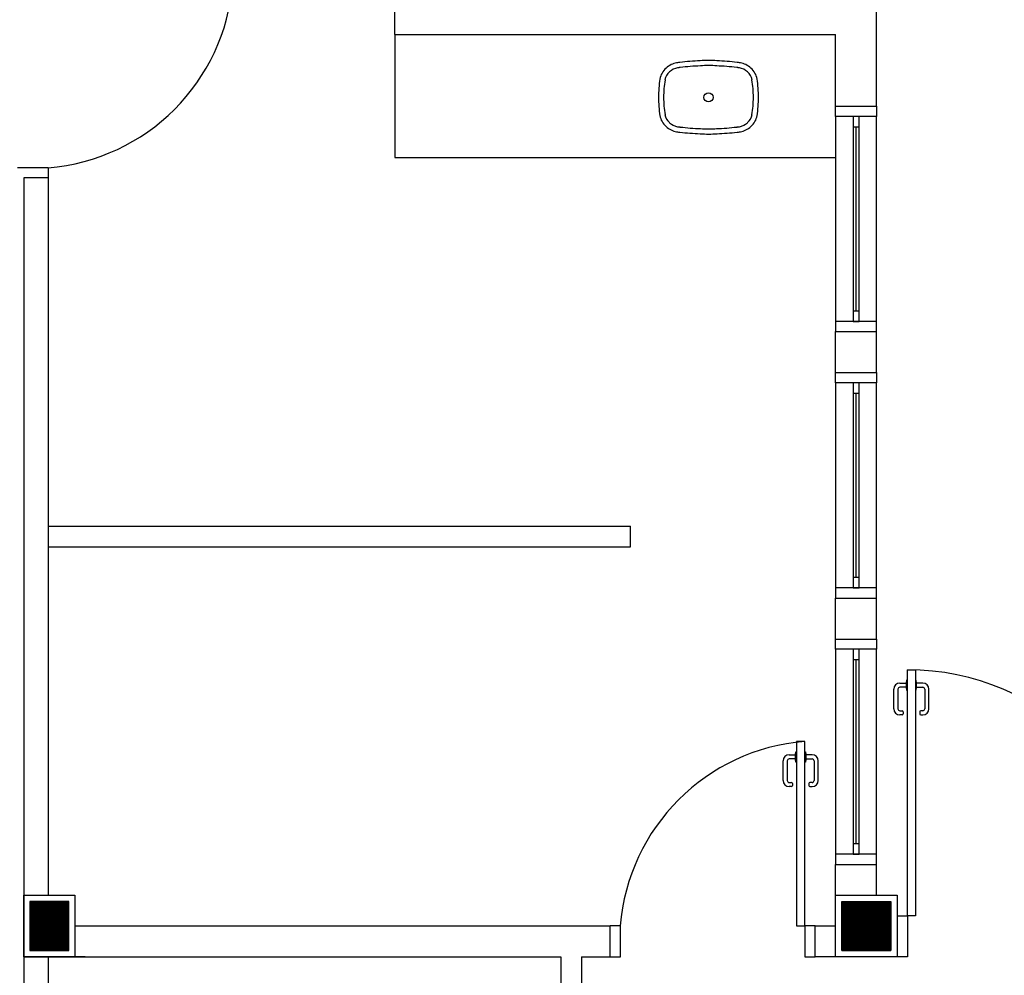
# Model space of a CAD drawing. Extents: x 0 to 90, y 0 to 90.
# Drawn here: x 50.3 to 55.1, y 35.2 to 39.9 of the extents above; entities that cross this region are included whole.
import ezdxf

# ---------------------------------------------------------------- set-up
doc = ezdxf.new("R2010")
doc.units = 0
doc.header["$MEASUREMENT"] = 0
doc.layers.add('ARQUITETURA', color=8, linetype='CONTINUOUS')

msp = doc.modelspace()

# ---------------------------------------------------------------- linework, layer by layer
at = {"layer": 'ARQUITETURA', "color": 8}
for p, q in [((52.119, 39.787), (52.119, 41.537)), ((54.469, 39.437), (54.469, 39.937)), ((52.119, 39.787), (52.119, 39.187)), ((52.119, 39.787), (54.269, 39.787)), ((54.269, 39.437), (54.269, 39.787)), ((54.269, 39.387), (54.269, 39.437)), ((54.269, 39.437), (54.469, 39.437)), ((54.469, 39.437), (54.469, 39.387)), ((54.469, 39.387), (54.269, 39.387)), ((54.269, 39.387), (54.269, 38.387)), ((54.354, 39.387), (54.354, 39.337)), ((54.384, 39.387), (54.354, 39.387)), ((54.384, 39.337), (54.384, 39.387)), ((54.469, 38.387), (54.469, 39.387)), ((54.354, 39.337), (54.384, 39.337)), ((54.354, 39.337), (54.354, 38.437)), ((54.369, 38.437), (54.369, 39.337)), ((54.384, 38.437), (54.384, 39.337)), ((52.119, 39.187), (54.269, 39.187)), ((50.279, 39.137), (50.429, 39.137)), ((50.429, 39.137), (50.429, 39.087)), ((50.309, 39.087), (50.309, 35.287)), ((50.429, 39.087), (50.309, 39.087)), ((50.429, 39.087), (50.429, 35.587)), ((54.354, 38.437), (54.354, 38.387)), ((54.384, 38.437), (54.354, 38.437)), ((54.384, 38.387), (54.384, 38.437)), ((54.269, 38.387), (54.269, 38.337)), ((54.469, 38.387), (54.269, 38.387)), ((54.354, 38.387), (54.384, 38.387)), ((54.469, 38.337), (54.469, 38.387)), ((54.269, 38.137), (54.269, 38.337)), ((54.269, 38.337), (54.469, 38.337)), ((54.469, 38.137), (54.469, 38.337)), ((54.269, 38.087), (54.269, 38.137)), ((54.269, 38.137), (54.469, 38.137)), ((54.469, 38.137), (54.469, 38.087)), ((54.469, 38.087), (54.269, 38.087)), ((54.269, 38.087), (54.269, 37.087)), ((54.354, 38.087), (54.354, 38.037)), ((54.384, 38.087), (54.354, 38.087)), ((54.384, 38.037), (54.384, 38.087)), ((54.469, 37.087), (54.469, 38.087)), ((54.354, 38.037), (54.384, 38.037)), ((54.354, 38.037), (54.354, 37.137)), ((54.369, 37.137), (54.369, 38.037)), ((54.384, 37.137), (54.384, 38.037)), ((50.429, 37.387), (53.269, 37.387)), ((53.269, 37.287), (53.269, 37.387)), ((50.429, 37.287), (53.269, 37.287)), ((54.354, 37.137), (54.354, 37.087)), ((54.384, 37.137), (54.354, 37.137)), ((54.384, 37.087), (54.384, 37.137)), ((54.269, 37.087), (54.269, 37.037)), ((54.469, 37.087), (54.269, 37.087)), ((54.354, 37.087), (54.384, 37.087)), ((54.469, 37.037), (54.469, 37.087)), ((54.269, 36.837), (54.269, 37.037)), ((54.269, 37.037), (54.469, 37.037)), ((54.469, 36.837), (54.469, 37.037)), ((54.269, 36.787), (54.269, 36.837)), ((54.269, 36.837), (54.469, 36.837)), ((54.469, 36.837), (54.469, 36.787)), ((54.469, 36.787), (54.269, 36.787)), ((54.269, 36.787), (54.269, 35.787)), ((54.354, 36.787), (54.354, 36.737)), ((54.384, 36.787), (54.354, 36.787)), ((54.384, 36.737), (54.384, 36.787)), ((54.469, 35.787), (54.469, 36.787)), ((54.354, 36.737), (54.384, 36.737)), ((54.354, 36.737), (54.354, 35.837)), ((54.369, 35.837), (54.369, 36.737)), ((54.384, 35.837), (54.384, 36.737)), ((54.619, 36.687), (54.659, 36.687)), ((54.619, 35.487), (54.619, 36.687)), ((54.659, 36.687), (54.659, 35.487)), ((54.583, 36.622), (54.613, 36.622)), ((54.613, 36.602), (54.583, 36.602)), ((54.613, 36.629), (54.613, 36.595)), ((54.615, 36.629), (54.613, 36.629)), ((54.613, 36.595), (54.615, 36.595)), ((54.615, 36.637), (54.615, 36.629)), ((54.619, 36.637), (54.615, 36.637)), ((54.615, 36.595), (54.615, 36.587)), ((54.662, 36.637), (54.659, 36.637)), ((54.662, 36.629), (54.662, 36.637)), ((54.664, 36.629), (54.662, 36.629)), ((54.662, 36.595), (54.664, 36.595)), ((54.662, 36.587), (54.662, 36.595)), ((54.664, 36.595), (54.664, 36.629)), ((54.694, 36.622), (54.664, 36.622)), ((54.664, 36.602), (54.694, 36.602)), ((54.553, 36.497), (54.553, 36.592)), ((54.573, 36.592), (54.573, 36.497)), ((54.615, 36.587), (54.619, 36.587)), ((54.659, 36.587), (54.662, 36.587)), ((54.704, 36.592), (54.704, 36.497)), ((54.724, 36.497), (54.724, 36.592)), ((54.583, 36.487), (54.593, 36.487)), ((54.593, 36.467), (54.583, 36.467)), ((54.598, 36.482), (54.598, 36.472)), ((54.679, 36.482), (54.679, 36.472)), ((54.694, 36.487), (54.684, 36.487)), ((54.684, 36.467), (54.694, 36.467)), ((54.079, 36.337), (54.079, 35.437)), ((54.119, 36.337), (54.079, 36.337)), ((54.119, 35.437), (54.119, 36.337)), ((54.043, 36.272), (54.073, 36.272)), ((54.073, 36.245), (54.073, 36.279)), ((54.073, 36.279), (54.075, 36.279)), ((54.075, 36.279), (54.075, 36.287)), ((54.075, 36.287), (54.079, 36.287)), ((54.119, 36.287), (54.122, 36.287)), ((54.122, 36.287), (54.122, 36.279)), ((54.122, 36.279), (54.124, 36.279)), ((54.124, 36.279), (54.124, 36.245)), ((54.154, 36.272), (54.124, 36.272)), ((54.013, 36.147), (54.013, 36.242)), ((54.033, 36.242), (54.033, 36.147)), ((54.073, 36.252), (54.043, 36.252)), ((54.075, 36.245), (54.073, 36.245)), ((54.075, 36.237), (54.075, 36.245)), ((54.079, 36.237), (54.075, 36.237)), ((54.122, 36.237), (54.119, 36.237)), ((54.124, 36.245), (54.122, 36.245)), ((54.122, 36.245), (54.122, 36.237)), ((54.124, 36.252), (54.154, 36.252)), ((54.164, 36.242), (54.164, 36.147)), ((54.184, 36.147), (54.184, 36.242)), ((54.043, 36.137), (54.053, 36.137)), ((54.053, 36.117), (54.043, 36.117)), ((54.058, 36.132), (54.058, 36.122)), ((54.139, 36.132), (54.139, 36.122)), ((54.154, 36.137), (54.144, 36.137)), ((54.144, 36.117), (54.154, 36.117)), ((54.354, 35.837), (54.354, 35.787)), ((54.384, 35.837), (54.354, 35.837)), ((54.384, 35.787), (54.384, 35.837)), ((54.269, 35.787), (54.269, 35.737)), ((54.469, 35.787), (54.269, 35.787)), ((54.354, 35.787), (54.384, 35.787)), ((54.469, 35.737), (54.469, 35.787)), ((54.269, 35.737), (54.469, 35.737)), ((54.269, 35.437), (54.269, 35.737)), ((54.469, 35.587), (54.469, 35.737)), ((50.309, 35.287), (50.309, 35.587)), ((50.309, 35.587), (50.559, 35.587)), ((50.309, 35.587), (50.559, 35.587)), ((50.559, 35.587), (50.559, 35.287)), ((50.559, 35.587), (50.559, 35.287)), ((54.269, 35.287), (54.269, 35.587)), ((54.269, 35.587), (54.569, 35.587)), ((54.569, 35.587), (54.569, 35.287)), ((50.339, 35.557), (50.339, 35.317)), ((50.529, 35.557), (50.339, 35.557)), ((50.339, 35.556), (50.529, 35.556)), ((50.339, 35.555), (50.529, 35.555)), ((50.339, 35.554), (50.529, 35.554)), ((50.339, 35.553), (50.529, 35.553)), ((50.339, 35.552), (50.529, 35.552)), ((50.339, 35.551), (50.529, 35.551)), ((50.339, 35.55), (50.529, 35.55)), ((50.339, 35.549), (50.529, 35.549)), ((50.339, 35.548), (50.529, 35.548)), ((50.339, 35.547), (50.529, 35.547)), ((50.339, 35.546), (50.529, 35.546)), ((50.339, 35.545), (50.529, 35.545)), ((50.339, 35.544), (50.529, 35.544)), ((50.339, 35.543), (50.529, 35.543)), ((50.339, 35.542), (50.529, 35.542)), ((50.339, 35.541), (50.529, 35.541)), ((50.339, 35.54), (50.529, 35.54)), ((50.339, 35.539), (50.529, 35.539)), ((50.339, 35.538), (50.529, 35.538)), ((50.339, 35.537), (50.529, 35.537)), ((50.529, 35.317), (50.529, 35.557)), ((54.299, 35.317), (54.299, 35.557)), ((54.299, 35.557), (54.539, 35.557)), ((54.299, 35.556), (54.539, 35.556)), ((54.299, 35.555), (54.539, 35.555)), ((54.299, 35.554), (54.539, 35.554)), ((54.299, 35.553), (54.539, 35.553)), ((54.299, 35.552), (54.539, 35.552)), ((54.299, 35.551), (54.539, 35.551)), ((54.299, 35.55), (54.539, 35.55)), ((54.299, 35.549), (54.539, 35.549)), ((54.299, 35.548), (54.539, 35.548)), ((54.299, 35.547), (54.539, 35.547)), ((54.299, 35.546), (54.539, 35.546)), ((54.299, 35.545), (54.539, 35.545)), ((54.299, 35.544), (54.539, 35.544)), ((54.299, 35.543), (54.539, 35.543)), ((54.299, 35.542), (54.539, 35.542)), ((54.299, 35.541), (54.539, 35.541)), ((54.299, 35.54), (54.539, 35.54)), ((54.299, 35.539), (54.539, 35.539)), ((54.299, 35.538), (54.539, 35.538)), ((54.299, 35.537), (54.539, 35.537)), ((54.539, 35.557), (54.539, 35.317)), ((50.339, 35.536), (50.529, 35.536)), ((50.339, 35.535), (50.529, 35.535)), ((50.339, 35.534), (50.529, 35.534)), ((50.339, 35.533), (50.529, 35.533)), ((50.339, 35.532), (50.529, 35.532)), ((50.339, 35.531), (50.529, 35.531)), ((50.339, 35.53), (50.529, 35.53)), ((50.339, 35.529), (50.529, 35.529)), ((50.339, 35.528), (50.529, 35.528)), ((50.339, 35.527), (50.529, 35.527)), ((50.339, 35.526), (50.529, 35.526)), ((50.339, 35.525), (50.529, 35.525)), ((50.339, 35.524), (50.529, 35.524)), ((50.339, 35.523), (50.529, 35.523)), ((50.339, 35.522), (50.529, 35.522)), ((50.339, 35.521), (50.529, 35.521)), ((50.339, 35.52), (50.529, 35.52)), ((50.339, 35.519), (50.529, 35.519)), ((50.339, 35.518), (50.529, 35.518)), ((50.339, 35.517), (50.529, 35.517)), ((50.339, 35.516), (50.529, 35.516)), ((50.339, 35.515), (50.529, 35.515)), ((50.339, 35.514), (50.529, 35.514)), ((50.339, 35.513), (50.529, 35.513)), ((50.339, 35.512), (50.529, 35.512)), ((50.339, 35.511), (50.529, 35.511)), ((50.339, 35.51), (50.529, 35.51)), ((50.339, 35.509), (50.529, 35.509)), ((50.339, 35.508), (50.529, 35.508)), ((50.339, 35.507), (50.529, 35.507)), ((50.339, 35.506), (50.529, 35.506)), ((50.339, 35.505), (50.529, 35.505)), ((50.339, 35.504), (50.529, 35.504)), ((50.339, 35.503), (50.529, 35.503)), ((50.339, 35.502), (50.529, 35.502)), ((50.339, 35.501), (50.529, 35.501)), ((50.339, 35.5), (50.529, 35.5)), ((50.339, 35.499), (50.529, 35.499)), ((50.339, 35.498), (50.529, 35.498)), ((50.339, 35.497), (50.529, 35.497)), ((50.339, 35.496), (50.529, 35.496)), ((50.339, 35.495), (50.529, 35.495)), ((50.339, 35.494), (50.529, 35.494)), ((50.339, 35.493), (50.529, 35.493)), ((50.339, 35.492), (50.529, 35.492)), ((50.339, 35.491), (50.529, 35.491)), ((50.339, 35.49), (50.529, 35.49)), ((50.339, 35.489), (50.529, 35.489)), ((54.299, 35.536), (54.539, 35.536)), ((54.299, 35.535), (54.539, 35.535)), ((54.299, 35.534), (54.539, 35.534)), ((54.299, 35.533), (54.539, 35.533)), ((54.299, 35.532), (54.539, 35.532)), ((54.299, 35.531), (54.539, 35.531)), ((54.299, 35.53), (54.539, 35.53)), ((54.299, 35.529), (54.539, 35.529)), ((54.299, 35.528), (54.539, 35.528)), ((54.299, 35.527), (54.539, 35.527)), ((54.299, 35.526), (54.539, 35.526)), ((54.299, 35.525), (54.539, 35.525)), ((54.299, 35.524), (54.539, 35.524)), ((54.299, 35.523), (54.539, 35.523)), ((54.299, 35.522), (54.539, 35.522)), ((54.299, 35.521), (54.539, 35.521)), ((54.299, 35.52), (54.539, 35.52)), ((54.299, 35.519), (54.539, 35.519)), ((54.299, 35.518), (54.539, 35.518)), ((54.299, 35.517), (54.539, 35.517)), ((54.299, 35.516), (54.539, 35.516)), ((54.299, 35.515), (54.539, 35.515)), ((54.299, 35.514), (54.539, 35.514)), ((54.299, 35.513), (54.539, 35.513)), ((54.299, 35.512), (54.539, 35.512)), ((54.299, 35.511), (54.539, 35.511)), ((54.299, 35.51), (54.539, 35.51)), ((54.299, 35.509), (54.539, 35.509)), ((54.299, 35.508), (54.539, 35.508)), ((54.299, 35.507), (54.539, 35.507)), ((54.299, 35.506), (54.539, 35.506)), ((54.299, 35.505), (54.539, 35.505)), ((54.299, 35.504), (54.539, 35.504)), ((54.299, 35.503), (54.539, 35.503)), ((54.299, 35.502), (54.539, 35.502)), ((54.299, 35.501), (54.539, 35.501)), ((54.299, 35.5), (54.539, 35.5)), ((54.299, 35.499), (54.539, 35.499)), ((54.299, 35.498), (54.539, 35.498)), ((54.299, 35.497), (54.539, 35.497)), ((54.299, 35.496), (54.539, 35.496)), ((54.299, 35.495), (54.539, 35.495)), ((54.299, 35.494), (54.539, 35.494)), ((54.299, 35.493), (54.539, 35.493)), ((54.299, 35.492), (54.539, 35.492)), ((54.299, 35.491), (54.539, 35.491)), ((54.299, 35.49), (54.539, 35.49)), ((54.299, 35.489), (54.539, 35.489)), ((50.339, 35.488), (50.529, 35.488)), ((50.339, 35.487), (50.529, 35.487)), ((50.339, 35.486), (50.529, 35.486)), ((50.339, 35.485), (50.529, 35.485)), ((50.339, 35.484), (50.529, 35.484)), ((50.339, 35.483), (50.529, 35.483)), ((50.339, 35.482), (50.529, 35.482)), ((50.339, 35.481), (50.529, 35.481)), ((50.339, 35.48), (50.529, 35.48)), ((50.339, 35.479), (50.529, 35.479)), ((50.339, 35.478), (50.529, 35.478)), ((50.339, 35.477), (50.529, 35.477)), ((50.339, 35.476), (50.529, 35.476)), ((50.339, 35.475), (50.529, 35.475)), ((50.339, 35.474), (50.529, 35.474)), ((50.339, 35.473), (50.529, 35.473)), ((50.339, 35.472), (50.529, 35.472)), ((50.339, 35.471), (50.529, 35.471)), ((50.339, 35.47), (50.529, 35.47)), ((50.339, 35.469), (50.529, 35.469)), ((50.339, 35.468), (50.529, 35.468)), ((50.339, 35.467), (50.529, 35.467)), ((50.339, 35.466), (50.529, 35.466)), ((50.339, 35.465), (50.529, 35.465)), ((50.339, 35.464), (50.529, 35.464)), ((50.339, 35.463), (50.529, 35.463)), ((50.339, 35.462), (50.529, 35.462)), ((50.339, 35.461), (50.529, 35.461)), ((50.339, 35.46), (50.529, 35.46)), ((50.339, 35.459), (50.529, 35.459)), ((50.339, 35.458), (50.529, 35.458)), ((50.339, 35.457), (50.529, 35.457)), ((50.339, 35.456), (50.529, 35.456)), ((50.339, 35.455), (50.529, 35.455)), ((50.339, 35.454), (50.529, 35.454)), ((50.339, 35.453), (50.529, 35.453)), ((50.339, 35.452), (50.529, 35.452)), ((50.339, 35.451), (50.529, 35.451)), ((50.339, 35.45), (50.529, 35.45)), ((50.339, 35.449), (50.529, 35.449)), ((50.339, 35.448), (50.529, 35.448)), ((50.339, 35.447), (50.529, 35.447)), ((50.339, 35.446), (50.529, 35.446)), ((50.339, 35.445), (50.529, 35.445)), ((50.339, 35.444), (50.529, 35.444)), ((50.339, 35.443), (50.529, 35.443)), ((50.339, 35.442), (50.529, 35.442)), ((50.339, 35.441), (50.529, 35.441)), ((54.299, 35.488), (54.539, 35.488)), ((54.299, 35.487), (54.539, 35.487)), ((54.299, 35.486), (54.539, 35.486)), ((54.299, 35.485), (54.539, 35.485)), ((54.299, 35.484), (54.539, 35.484)), ((54.299, 35.483), (54.539, 35.483)), ((54.299, 35.482), (54.539, 35.482)), ((54.299, 35.481), (54.539, 35.481)), ((54.299, 35.48), (54.539, 35.48)), ((54.299, 35.479), (54.539, 35.479)), ((54.299, 35.478), (54.539, 35.478)), ((54.299, 35.477), (54.539, 35.477)), ((54.299, 35.476), (54.539, 35.476)), ((54.299, 35.475), (54.539, 35.475)), ((54.299, 35.474), (54.539, 35.474)), ((54.299, 35.473), (54.539, 35.473)), ((54.299, 35.472), (54.539, 35.472)), ((54.299, 35.471), (54.539, 35.471)), ((54.299, 35.47), (54.539, 35.47)), ((54.299, 35.469), (54.539, 35.469)), ((54.299, 35.468), (54.539, 35.468)), ((54.299, 35.467), (54.539, 35.467)), ((54.299, 35.466), (54.539, 35.466)), ((54.299, 35.465), (54.539, 35.465)), ((54.299, 35.464), (54.539, 35.464)), ((54.299, 35.463), (54.539, 35.463)), ((54.299, 35.462), (54.539, 35.462)), ((54.299, 35.461), (54.539, 35.461)), ((54.299, 35.46), (54.539, 35.46)), ((54.299, 35.459), (54.539, 35.459)), ((54.299, 35.458), (54.539, 35.458)), ((54.299, 35.457), (54.539, 35.457)), ((54.299, 35.456), (54.539, 35.456)), ((54.299, 35.455), (54.539, 35.455)), ((54.299, 35.454), (54.539, 35.454)), ((54.299, 35.453), (54.539, 35.453)), ((54.299, 35.452), (54.539, 35.452)), ((54.299, 35.451), (54.539, 35.451)), ((54.299, 35.45), (54.539, 35.45)), ((54.299, 35.449), (54.539, 35.449)), ((54.299, 35.448), (54.539, 35.448)), ((54.299, 35.447), (54.539, 35.447)), ((54.299, 35.446), (54.539, 35.446)), ((54.299, 35.445), (54.539, 35.445)), ((54.299, 35.444), (54.539, 35.444)), ((54.299, 35.443), (54.539, 35.443)), ((54.299, 35.442), (54.539, 35.442)), ((54.299, 35.441), (54.539, 35.441)), ((54.569, 35.487), (54.569, 35.287)), ((54.569, 35.487), (54.619, 35.487)), ((54.619, 35.487), (54.619, 35.287)), ((54.659, 35.487), (54.619, 35.487)), ((50.339, 35.44), (50.529, 35.44)), ((50.339, 35.439), (50.529, 35.439)), ((50.339, 35.438), (50.529, 35.438)), ((50.339, 35.437), (50.529, 35.437)), ((50.339, 35.436), (50.529, 35.436)), ((50.339, 35.435), (50.529, 35.435)), ((50.339, 35.434), (50.529, 35.434)), ((50.339, 35.433), (50.529, 35.433)), ((50.339, 35.432), (50.529, 35.432)), ((50.339, 35.431), (50.529, 35.431)), ((50.339, 35.43), (50.529, 35.43)), ((50.339, 35.429), (50.529, 35.429)), ((50.339, 35.428), (50.529, 35.428)), ((50.339, 35.427), (50.529, 35.427)), ((50.339, 35.426), (50.529, 35.426)), ((50.339, 35.425), (50.529, 35.425)), ((50.339, 35.424), (50.529, 35.424)), ((50.339, 35.423), (50.529, 35.423)), ((50.339, 35.422), (50.529, 35.422)), ((50.339, 35.421), (50.529, 35.421)), ((50.339, 35.42), (50.529, 35.42)), ((50.339, 35.419), (50.529, 35.419)), ((50.339, 35.418), (50.529, 35.418)), ((50.339, 35.417), (50.529, 35.417)), ((50.339, 35.416), (50.529, 35.416)), ((50.339, 35.415), (50.529, 35.415)), ((50.339, 35.414), (50.529, 35.414)), ((50.339, 35.413), (50.529, 35.413)), ((50.339, 35.412), (50.529, 35.412)), ((50.339, 35.411), (50.529, 35.411)), ((50.339, 35.41), (50.529, 35.41)), ((50.339, 35.409), (50.529, 35.409)), ((50.339, 35.408), (50.529, 35.408)), ((50.339, 35.407), (50.529, 35.407)), ((50.339, 35.406), (50.529, 35.406)), ((50.339, 35.405), (50.529, 35.405)), ((50.339, 35.404), (50.529, 35.404)), ((50.339, 35.403), (50.529, 35.403)), ((50.339, 35.402), (50.529, 35.402)), ((50.339, 35.401), (50.529, 35.401)), ((50.339, 35.4), (50.529, 35.4)), ((50.339, 35.399), (50.529, 35.399)), ((50.339, 35.398), (50.529, 35.398)), ((50.339, 35.397), (50.529, 35.397)), ((50.339, 35.396), (50.529, 35.396)), ((50.339, 35.395), (50.529, 35.395)), ((50.339, 35.394), (50.529, 35.394)), ((50.339, 35.393), (50.529, 35.393)), ((50.559, 35.437), (53.169, 35.437)), ((53.219, 35.437), (53.169, 35.437)), ((53.169, 35.287), (53.169, 35.437)), ((53.219, 35.287), (53.219, 35.437)), ((54.079, 35.437), (54.119, 35.437)), ((54.119, 35.437), (54.119, 35.287)), ((54.169, 35.437), (54.119, 35.437)), ((54.169, 35.437), (54.269, 35.437)), ((54.169, 35.287), (54.169, 35.437)), ((54.299, 35.44), (54.539, 35.44)), ((54.299, 35.439), (54.539, 35.439)), ((54.299, 35.438), (54.539, 35.438)), ((54.299, 35.437), (54.539, 35.437)), ((54.299, 35.436), (54.539, 35.436)), ((54.299, 35.435), (54.539, 35.435)), ((54.299, 35.434), (54.539, 35.434)), ((54.299, 35.433), (54.539, 35.433)), ((54.299, 35.432), (54.539, 35.432)), ((54.299, 35.431), (54.539, 35.431)), ((54.299, 35.43), (54.539, 35.43)), ((54.299, 35.429), (54.539, 35.429)), ((54.299, 35.428), (54.539, 35.428)), ((54.299, 35.427), (54.539, 35.427)), ((54.299, 35.426), (54.539, 35.426)), ((54.299, 35.425), (54.539, 35.425)), ((54.299, 35.424), (54.539, 35.424)), ((54.299, 35.423), (54.539, 35.423)), ((54.299, 35.422), (54.539, 35.422)), ((54.299, 35.421), (54.539, 35.421)), ((54.299, 35.42), (54.539, 35.42)), ((54.299, 35.419), (54.539, 35.419)), ((54.299, 35.418), (54.539, 35.418)), ((54.299, 35.417), (54.539, 35.417)), ((54.299, 35.416), (54.539, 35.416)), ((54.299, 35.415), (54.539, 35.415)), ((54.299, 35.414), (54.539, 35.414)), ((54.299, 35.413), (54.539, 35.413)), ((54.299, 35.412), (54.539, 35.412)), ((54.299, 35.411), (54.539, 35.411)), ((54.299, 35.41), (54.539, 35.41)), ((54.299, 35.409), (54.539, 35.409)), ((54.299, 35.408), (54.539, 35.408)), ((54.299, 35.407), (54.539, 35.407)), ((54.299, 35.406), (54.539, 35.406)), ((54.299, 35.405), (54.539, 35.405)), ((54.299, 35.404), (54.539, 35.404)), ((54.299, 35.403), (54.539, 35.403)), ((54.299, 35.402), (54.539, 35.402)), ((54.299, 35.401), (54.539, 35.401)), ((54.299, 35.4), (54.539, 35.4)), ((54.299, 35.399), (54.539, 35.399)), ((54.299, 35.398), (54.539, 35.398)), ((54.299, 35.397), (54.539, 35.397)), ((54.299, 35.396), (54.539, 35.396)), ((54.299, 35.395), (54.539, 35.395)), ((54.299, 35.394), (54.539, 35.394)), ((54.299, 35.393), (54.539, 35.393)), ((50.339, 35.392), (50.529, 35.392)), ((50.339, 35.391), (50.529, 35.391)), ((50.339, 35.39), (50.529, 35.39)), ((50.339, 35.389), (50.529, 35.389)), ((50.339, 35.388), (50.529, 35.388)), ((50.339, 35.387), (50.529, 35.387)), ((50.339, 35.386), (50.529, 35.386)), ((50.339, 35.385), (50.529, 35.385)), ((50.339, 35.384), (50.529, 35.384)), ((50.339, 35.383), (50.529, 35.383)), ((50.339, 35.382), (50.529, 35.382)), ((50.339, 35.381), (50.529, 35.381)), ((50.339, 35.38), (50.529, 35.38)), ((50.339, 35.379), (50.529, 35.379)), ((50.339, 35.378), (50.529, 35.378)), ((50.339, 35.377), (50.529, 35.377)), ((50.339, 35.376), (50.529, 35.376)), ((50.339, 35.375), (50.529, 35.375)), ((50.339, 35.374), (50.529, 35.374)), ((50.339, 35.373), (50.529, 35.373)), ((50.339, 35.372), (50.529, 35.372)), ((50.339, 35.371), (50.529, 35.371)), ((50.339, 35.37), (50.529, 35.37)), ((50.339, 35.369), (50.529, 35.369)), ((50.339, 35.368), (50.529, 35.368)), ((50.339, 35.367), (50.529, 35.367)), ((50.339, 35.366), (50.529, 35.366)), ((50.339, 35.365), (50.529, 35.365)), ((50.339, 35.364), (50.529, 35.364)), ((50.339, 35.363), (50.529, 35.363)), ((50.339, 35.362), (50.529, 35.362)), ((50.339, 35.361), (50.529, 35.361)), ((50.339, 35.36), (50.529, 35.36)), ((50.339, 35.359), (50.529, 35.359)), ((50.339, 35.358), (50.529, 35.358)), ((50.339, 35.357), (50.529, 35.357)), ((50.339, 35.356), (50.529, 35.356)), ((50.339, 35.355), (50.529, 35.355)), ((50.339, 35.354), (50.529, 35.354)), ((50.339, 35.353), (50.529, 35.353)), ((50.339, 35.352), (50.529, 35.352)), ((50.339, 35.351), (50.529, 35.351)), ((50.339, 35.35), (50.529, 35.35)), ((50.339, 35.349), (50.529, 35.349)), ((50.339, 35.348), (50.529, 35.348)), ((50.339, 35.347), (50.529, 35.347)), ((50.339, 35.346), (50.529, 35.346)), ((50.339, 35.345), (50.529, 35.345)), ((54.299, 35.392), (54.539, 35.392)), ((54.299, 35.391), (54.539, 35.391)), ((54.299, 35.39), (54.539, 35.39)), ((54.299, 35.389), (54.539, 35.389)), ((54.299, 35.388), (54.539, 35.388)), ((54.299, 35.387), (54.539, 35.387)), ((54.299, 35.386), (54.539, 35.386)), ((54.299, 35.385), (54.539, 35.385)), ((54.299, 35.384), (54.539, 35.384)), ((54.299, 35.383), (54.539, 35.383)), ((54.299, 35.382), (54.539, 35.382)), ((54.299, 35.381), (54.539, 35.381)), ((54.299, 35.38), (54.539, 35.38)), ((54.299, 35.379), (54.539, 35.379)), ((54.299, 35.378), (54.539, 35.378)), ((54.299, 35.377), (54.539, 35.377)), ((54.299, 35.376), (54.539, 35.376)), ((54.299, 35.375), (54.539, 35.375)), ((54.299, 35.374), (54.539, 35.374)), ((54.299, 35.373), (54.539, 35.373)), ((54.299, 35.372), (54.539, 35.372)), ((54.299, 35.371), (54.539, 35.371)), ((54.299, 35.37), (54.539, 35.37)), ((54.299, 35.369), (54.539, 35.369)), ((54.299, 35.368), (54.539, 35.368)), ((54.299, 35.367), (54.539, 35.367)), ((54.299, 35.366), (54.539, 35.366)), ((54.299, 35.365), (54.539, 35.365)), ((54.299, 35.364), (54.539, 35.364)), ((54.299, 35.363), (54.539, 35.363)), ((54.299, 35.362), (54.539, 35.362)), ((54.299, 35.361), (54.539, 35.361)), ((54.299, 35.36), (54.539, 35.36)), ((54.299, 35.359), (54.539, 35.359)), ((54.299, 35.358), (54.539, 35.358)), ((54.299, 35.357), (54.539, 35.357)), ((54.299, 35.356), (54.539, 35.356)), ((54.299, 35.355), (54.539, 35.355)), ((54.299, 35.354), (54.539, 35.354)), ((54.299, 35.353), (54.539, 35.353)), ((54.299, 35.352), (54.539, 35.352)), ((54.299, 35.351), (54.539, 35.351)), ((54.299, 35.35), (54.539, 35.35)), ((54.299, 35.349), (54.539, 35.349)), ((54.299, 35.348), (54.539, 35.348)), ((54.299, 35.347), (54.539, 35.347)), ((54.299, 35.346), (54.539, 35.346)), ((54.299, 35.345), (54.539, 35.345)), ((50.339, 35.344), (50.529, 35.344)), ((50.339, 35.343), (50.529, 35.343)), ((50.339, 35.342), (50.529, 35.342)), ((50.339, 35.341), (50.529, 35.341)), ((50.339, 35.34), (50.529, 35.34)), ((50.339, 35.339), (50.529, 35.339)), ((50.339, 35.338), (50.529, 35.338)), ((50.339, 35.337), (50.529, 35.337)), ((50.339, 35.336), (50.529, 35.336)), ((50.339, 35.335), (50.529, 35.335)), ((50.339, 35.334), (50.529, 35.334)), ((50.339, 35.333), (50.529, 35.333)), ((50.339, 35.332), (50.529, 35.332)), ((50.339, 35.331), (50.529, 35.331)), ((50.339, 35.33), (50.529, 35.33)), ((50.339, 35.329), (50.529, 35.329)), ((50.339, 35.328), (50.529, 35.328)), ((50.339, 35.327), (50.529, 35.327)), ((50.339, 35.326), (50.529, 35.326)), ((50.339, 35.325), (50.529, 35.325)), ((50.339, 35.324), (50.529, 35.324)), ((50.339, 35.323), (50.529, 35.323)), ((50.339, 35.322), (50.529, 35.322)), ((50.339, 35.321), (50.529, 35.321)), ((50.339, 35.32), (50.529, 35.32)), ((50.339, 35.319), (50.529, 35.319)), ((50.339, 35.318), (50.529, 35.318)), ((50.339, 35.317), (50.529, 35.317)), ((50.339, 35.317), (50.529, 35.317)), ((54.299, 35.344), (54.539, 35.344)), ((54.299, 35.343), (54.539, 35.343)), ((54.299, 35.342), (54.539, 35.342)), ((54.299, 35.341), (54.539, 35.341)), ((54.299, 35.34), (54.539, 35.34)), ((54.299, 35.339), (54.539, 35.339)), ((54.299, 35.338), (54.539, 35.338)), ((54.299, 35.337), (54.539, 35.337)), ((54.299, 35.336), (54.539, 35.336)), ((54.299, 35.335), (54.539, 35.335)), ((54.299, 35.334), (54.539, 35.334)), ((54.299, 35.333), (54.539, 35.333)), ((54.299, 35.332), (54.539, 35.332)), ((54.299, 35.331), (54.539, 35.331)), ((54.299, 35.33), (54.539, 35.33)), ((54.299, 35.329), (54.539, 35.329)), ((54.299, 35.328), (54.539, 35.328)), ((54.299, 35.327), (54.539, 35.327)), ((54.299, 35.326), (54.539, 35.326)), ((54.299, 35.325), (54.539, 35.325)), ((54.299, 35.324), (54.539, 35.324)), ((54.299, 35.323), (54.539, 35.323)), ((54.299, 35.322), (54.539, 35.322)), ((54.299, 35.321), (54.539, 35.321)), ((54.299, 35.32), (54.539, 35.32)), ((54.299, 35.319), (54.539, 35.319)), ((54.299, 35.318), (54.539, 35.318)), ((54.539, 35.317), (54.299, 35.317)), ((54.299, 35.317), (54.539, 35.317)), ((50.559, 35.287), (50.309, 35.287)), ((50.309, 35.287), (52.929, 35.287)), ((50.609, 35.287), (50.309, 35.287)), ((50.309, 35.287), (50.309, 30.787)), ((50.429, 35.287), (50.429, 31.437)), ((52.929, 35.287), (52.929, 32.387)), ((53.029, 35.287), (53.169, 35.287)), ((53.029, 35.287), (53.029, 32.387)), ((53.169, 35.287), (53.219, 35.287)), ((54.119, 35.287), (54.169, 35.287)), ((54.569, 35.287), (54.169, 35.287)), ((54.569, 35.287), (54.269, 35.287)), ((54.619, 35.287), (54.569, 35.287))]:
    msp.add_line(p, q, dxfattribs=at)
msp.add_circle((53.649, 39.48), 0.0225, dxfattribs=at)
for centre, radius, start, end in [((50.35, 40.115), 0.9814, 274.574, 355.426), ((53.504, 39.553), 0.0935, 131.644, 169.799), ((53.514, 39.545), 0.106, 101.04, 132.454), ((53.514, 39.545), 0.081, 101.234, 132.58), ((53.513, 39.533), 0.1169, 94.7089, 99.7732), ((53.513, 39.533), 0.0919, 94.2932, 99.5997), ((53.512, 39.588), 0.0627, 92.6977, 97.5733), ((53.512, 39.588), 0.0377, 91.527, 98.4603), ((53.66, 38.372), 1.2875, 92.3225, 96.7132), ((53.66, 38.372), 1.2625, 92.297, 96.7578), ((53.646, 39.213), 0.4471, 89.5433, 94.8775), ((53.646, 39.213), 0.4221, 89.5162, 94.9525), ((53.653, 39.213), 0.4471, 85.1225, 90.4567), ((53.653, 39.213), 0.4221, 85.0475, 90.4838), ((53.638, 38.372), 1.2625, 83.2422, 87.703), ((53.638, 38.372), 1.2875, 83.2868, 87.6775), ((53.786, 39.588), 0.0377, 81.5397, 88.473), ((53.786, 39.588), 0.0627, 82.4267, 87.3023), ((53.785, 39.533), 0.0919, 80.4003, 85.7068), ((53.785, 39.533), 0.1169, 80.2268, 85.2911), ((53.784, 39.545), 0.081, 47.4198, 78.7661), ((53.784, 39.545), 0.106, 47.546, 78.9601), ((53.794, 39.553), 0.0935, 10.2007, 48.3563), ((53.504, 39.553), 0.0685, 131.497, 169.648), ((53.794, 39.553), 0.0685, 10.3524, 48.5026), ((53.964, 39.479), 0.559, 170.69, 179.878), ((53.964, 39.479), 0.534, 170.712, 179.872), ((53.334, 39.479), 0.534, 0.1276, 9.2881), ((53.334, 39.479), 0.559, 0.1219, 9.3103), ((53.964, 39.481), 0.559, 180.122, 189.31), ((53.964, 39.481), 0.534, 180.128, 189.288), ((53.334, 39.481), 0.534, 350.712, 359.872), ((53.334, 39.481), 0.559, 350.69, 359.878), ((53.504, 39.408), 0.0935, 190.201, 228.356), ((53.504, 39.408), 0.0685, 190.352, 228.503), ((53.794, 39.408), 0.0685, 311.497, 349.648), ((53.794, 39.408), 0.0935, 311.644, 349.799), ((53.514, 39.416), 0.106, 227.546, 258.96), ((53.514, 39.416), 0.081, 227.42, 258.766), ((53.513, 39.427), 0.0919, 260.4, 265.707), ((53.512, 39.373), 0.0377, 261.54, 268.473), ((53.66, 40.589), 1.2625, 263.242, 267.703), ((53.638, 40.589), 1.2625, 272.297, 276.758), ((53.786, 39.373), 0.0377, 271.527, 278.46), ((53.785, 39.427), 0.0919, 274.293, 279.6), ((53.784, 39.416), 0.081, 281.234, 312.58), ((53.784, 39.416), 0.106, 281.04, 312.454), ((53.513, 39.427), 0.1169, 260.227, 265.291), ((53.512, 39.373), 0.0627, 262.427, 267.302), ((53.66, 40.589), 1.2875, 263.287, 267.677), ((53.646, 39.748), 0.4471, 265.122, 270.457), ((53.646, 39.748), 0.4221, 265.048, 270.484), ((53.653, 39.748), 0.4221, 269.516, 274.952), ((53.653, 39.748), 0.4471, 269.543, 274.877), ((53.638, 40.589), 1.2875, 272.323, 276.713), ((53.786, 39.373), 0.0627, 272.698, 277.573), ((53.785, 39.427), 0.1169, 274.709, 279.773), ((54.619, 35.487), 1.2, 0, 90), ((54.583, 36.592), 0.03, 90, 180), ((54.583, 36.592), 0.01, 90, 180), ((54.694, 36.592), 0.03, 0, 90), ((54.694, 36.592), 0.01, 0, 90), ((54.583, 36.497), 0.03, 180, 270), ((54.583, 36.497), 0.01, 180, 270), ((54.593, 36.482), 0.005, 0, 90), ((54.593, 36.472), 0.005, 270, 0), ((54.684, 36.482), 0.005, 90, 180), ((54.684, 36.472), 0.005, 180, 270), ((54.694, 36.497), 0.03, 270, 0), ((54.694, 36.497), 0.01, 270, 0), ((54.197, 35.359), 0.9814, 94.5736, 175.426), ((54.043, 36.242), 0.03, 90, 180), ((54.154, 36.242), 0.03, 0, 90), ((54.043, 36.242), 0.01, 90, 180), ((54.154, 36.242), 0.01, 0, 90), ((54.043, 36.147), 0.03, 180, 270), ((54.043, 36.147), 0.01, 180, 270), ((54.053, 36.132), 0.005, 0, 90), ((54.053, 36.122), 0.005, 270, 0), ((54.144, 36.132), 0.005, 90, 180), ((54.144, 36.122), 0.005, 180, 270), ((54.154, 36.147), 0.01, 270, 0), ((54.154, 36.147), 0.03, 270, 0)]:
    msp.add_arc(centre, radius, start, end, dxfattribs=at)

doc.saveas('drawing.dxf')
